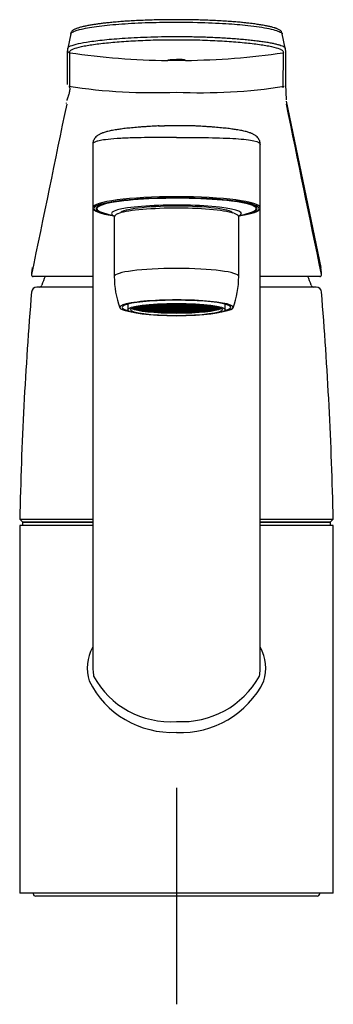
# Model space of a CAD drawing. Units: millimetres. Extents: x -18 to 472, y -18 to 676.
# Drawn here: x 78 to 136, y 494 to 676 of the extents above; entities that cross this region are included whole.
import ezdxf
from ezdxf.lldxf.tags import DXFTag

# ---------------------------------------------------------------- set-up
doc = ezdxf.new("R2010")
doc.units = ezdxf.units.MM
for name, color, linetype in [('$DDT_AUDIT_GENERATED_(2DE)', 7, 'Continuous'), ('$DDT_AUDIT_GENERATED_(77)', 7, 'Continuous'), ('$DDT_AUDIT_GENERATED_(7D)', 7, 'Continuous'), ('$DDT_AUDIT_GENERATED_(83)', 7, 'Continuous'), ('$DDT_AUDIT_GENERATED_(A8)', 7, 'Continuous'), ('$DDT_AUDIT_GENERATED_(B2)', 7, 'Continuous'), ('$DDT_AUDIT_GENERATED_(BB)', 7, 'Continuous'), ('$DDT_AUDIT_GENERATED_(CC)', 7, 'Continuous'), ('$DDT_AUDIT_GENERATED_(D9)', 7, 'Continuous'), ('Default', 7, 'Continuous')]:
    doc.layers.add(name, color=color, linetype=linetype)
tags = doc.linetypes.add('CENTER2', pattern=[28.575, 19.05, -3.175, 3.175, -3.175]).pattern_tags.tags
tags[10:11] = [DXFTag(74, 4), DXFTag(75, 0), DXFTag(340, '0'), DXFTag(46, 0.0), DXFTag(50, 0.0), DXFTag(44, 0.0), DXFTag(45, 0.0)]
tags[8:9] = [DXFTag(74, 4), DXFTag(75, 0), DXFTag(340, '0'), DXFTag(46, 0.0), DXFTag(50, 0.0), DXFTag(44, 0.0), DXFTag(45, 0.0)]
tags[6:7] = [DXFTag(74, 4), DXFTag(75, 0), DXFTag(340, '0'), DXFTag(46, 0.0), DXFTag(50, 0.0), DXFTag(44, 0.0), DXFTag(45, 0.0)]
tags[4:5] = [DXFTag(74, 4), DXFTag(75, 0), DXFTag(340, '0'), DXFTag(46, 0.0), DXFTag(50, 0.0), DXFTag(44, 0.0), DXFTag(45, 0.0)]

# ---------------------------------------------------------------- blocks, each defined once
blk = doc.blocks.new('SEANNOT_GROUP')
at = {"layer": 'Default', "color": 7, "linetype": 'CENTER2'}
for p, q in [((107.07, 533.93), (107.07, 493.93)), ((127.07, 513.93), (87.07, 513.93))]:
    blk.add_line(p, q, dxfattribs=at)
blk = doc.blocks.new('SE')
at = {"layer": '$DDT_AUDIT_GENERATED_(2DE)', "color": 7, "linetype": 'Continuous'}
for p, q in [((87.5, 673.43), (86.95, 670.77)), ((127.19, 670.77), (126.64, 673.42)), ((86.89, 670.39), (86.89, 670.38)), ((86.94, 664.01), (86.9, 670.28)), ((127.24, 670.29), (127.2, 664)), ((87.36, 663.42), (87.32, 669.9)), ((107.06, 668.47), (105.43, 668.48)), ((107.06, 668.47), (107.07, 668.47)), ((107.07, 668.47), (107.07, 668.67)), ((108.71, 668.48), (107.07, 668.47)), ((126.79, 663.42), (126.83, 669.9)), ((127.2, 664.01), (127.34, 661.2)), ((127.35, 660.94), (133.74, 630.16)), ((91.56, 628.52), (80.57, 628.52)), ((133.57, 628.52), (122.58, 628.52))]:
    blk.add_line(p, q, dxfattribs=at)
for centre, radius, start, end in [((87.8, 670.42), 0.913, 158.0581, 184.367), ((87.38, 670.38), 0.493, 180.2039, 262.6085), ((126.34, 670.42), 0.914, 355.7025, 21.9772), ((107.05, 805.81), 137.34, 261.7395, 269.3268), ((107.05, 805.89), 137.42, 270.691, 278.2739), ((102.68, 764.49), 101.97, 261.2382, 272.4684), ((111.61, 761.93), 99.42, 267.386, 278.902), ((92.78, 627.57), 12.64, 168.1713, 170.999), ((121.4, 627.57), 12.61, 8.9971, 11.8326)]:
    blk.add_arc(centre, radius, start, end, dxfattribs=at)
blk.add_ellipse((87.39, 670.39), major_axis=(0.5, 0.002), ratio=0.99255, start_param=3.141578, end_param=3.215683, dxfattribs=at)
for points, degree, knots in [([(126.61, 673.46), (126.58, 673.56), (126.53, 673.73), (126.36, 673.98), (126.18, 674.09), (125.95, 674.22), (125.73, 674.32), (125.52, 674.4), (125.33, 674.46), (125.05, 674.55), (124.63, 674.67), (124.03, 674.81), (123.43, 674.92), (122.89, 675.02), (122.44, 675.09), (122, 675.16), (121.55, 675.23), (121.02, 675.29), (120.42, 675.37), (119.69, 675.45), (118.82, 675.54), (117.78, 675.63), (116.62, 675.71), (115.33, 675.8), (113.96, 675.87), (112.55, 675.92), (111.12, 675.97), (109.68, 676), (108.23, 676.01), (106.79, 676.02), (105.37, 676.01), (103.97, 675.99), (102.6, 675.96), (101.26, 675.91), (99.96, 675.86), (98.71, 675.79), (97.56, 675.72), (96.44, 675.63), (95.38, 675.54), (94.39, 675.44), (93.53, 675.35), (92.78, 675.25), (92.08, 675.15), (91.38, 675.04), (90.66, 674.92), (89.95, 674.77), (89.29, 674.61), (88.81, 674.46), (88.47, 674.34), (88.24, 674.24), (88.03, 674.14), (87.84, 674.01), (87.68, 673.87), (87.57, 673.7), (87.51, 673.53), (87.49, 673.4), (87.48, 673.37)], 3, [0, 0, 0, 0, 0.0085051, 0.0163544, 0.0339179, 0.0485418, 0.0607631, 0.0703929, 0.0786894, 0.0872401, 0.1078182, 0.1296099, 0.1496817, 0.1644328, 0.1769212, 0.1875988, 0.199212, 0.2122174, 0.2266004, 0.242344, 0.2624021, 0.2842385, 0.3077981, 0.3330207, 0.3588589, 0.3844718, 0.4098546, 0.4350023, 0.4599129, 0.4845897, 0.5090421, 0.5332838, 0.557333, 0.5812139, 0.6049559, 0.6285578, 0.6511441, 0.6723447, 0.695999, 0.7177395, 0.7375866, 0.7555504, 0.7723364, 0.7911528, 0.8124283, 0.8356131, 0.8596353, 0.8838643, 0.8975556, 0.9099265, 0.9227717, 0.9375697, 0.9544229, 0.9712602, 0.986455, 0.9910903, 0.9910903, 0.9910903, 0.9910903]), ([(87.5, 673.42), (87.51, 673.44), (87.59, 673.56), (87.84, 673.74), (88.41, 673.97), (89.23, 674.22), (90.98, 674.59), (94.09, 675.02), (98.67, 675.38), (104.41, 675.59), (110.57, 675.57), (116.12, 675.34), (120.7, 674.95), (124.47, 674.39), (126.21, 673.84), (126.56, 673.54), (126.6, 673.48), (126.61, 673.47)], 3, [0.0355768, 0.0355768, 0.0355768, 0.0355768, 0.0431775, 0.0847501, 0.1070894, 0.1397966, 0.1869996, 0.274438, 0.3615361, 0.4501983, 0.5641111, 0.6548345, 0.7344136, 0.833795, 0.9345404, 0.9555499, 0.9588362, 0.9588362, 0.9588362, 0.9588362]), ([(86.95, 670.77), (87, 670.86), (87.27, 671.11), (88.35, 671.49), (90.42, 671.9), (92.74, 672.21), (95.06, 672.43), (97.03, 672.59), (99.25, 672.72), (101.68, 672.82), (104.31, 672.89), (106.14, 672.9), (107.07, 672.91)], 3, [0.0710922, 0.0710922, 0.0710922, 0.0710922, 0.1429924, 0.2698551, 0.3862592, 0.5235222, 0.594342, 0.6686024, 0.7462969, 0.8274168, 0.9119753, 1, 1, 1, 1]), ([(87.31, 669.9), (87.31, 669.98), (87.32, 670.14), (87.45, 670.3), (87.61, 670.42), (87.74, 670.49), (87.91, 670.57), (88.37, 670.76), (88.88, 670.91), (89.83, 671.12), (90.88, 671.32), (92.14, 671.5), (93.53, 671.66), (94.5, 671.77), (95.55, 671.86), (97.17, 672), (98.31, 672.07), (100.1, 672.16), (101.33, 672.22), (103.84, 672.3), (105.76, 672.32), (107.07, 672.32)], 3, [0, 0, 0, 0, 0.0625, 0.125, 0.125, 0.15625, 0.1875, 0.1875, 0.3125, 0.3125, 0.375, 0.5, 0.5, 0.5625, 0.625, 0.625, 0.75, 0.75, 0.8125, 0.875, 1, 1, 1, 1]), ([(107.07, 672.91), (107.55, 672.91), (108.52, 672.9), (109.95, 672.88), (111.38, 672.85), (112.77, 672.81), (114.14, 672.75), (115.48, 672.69), (116.77, 672.61), (118.01, 672.52), (119.2, 672.42), (120.33, 672.31), (121.4, 672.2), (122.4, 672.07), (123.33, 671.94), (124.18, 671.8), (124.94, 671.65), (125.61, 671.5), (126.17, 671.34), (126.62, 671.18), (126.96, 671.01), (127.12, 670.87), (127.18, 670.79), (127.19, 670.76)], 3, [0, 0, 0, 0, 0.0454955, 0.0909899, 0.1364792, 0.1819636, 0.2274448, 0.2729236, 0.3183984, 0.3638663, 0.4093256, 0.4547801, 0.5002366, 0.5456978, 0.5911572, 0.6366017, 0.6820246, 0.7274418, 0.7728888, 0.8183808, 0.863871, 0.9092962, 0.9289414, 0.9289414, 0.9289414, 0.9289414]), ([(107.07, 672.32), (108.38, 672.32), (110.31, 672.3), (112.81, 672.22), (114.04, 672.16), (115.84, 672.07), (116.97, 672), (118.59, 671.86), (119.64, 671.77), (120.61, 671.66), (122, 671.5), (123.26, 671.32), (124.31, 671.12), (125.26, 670.91), (125.77, 670.76), (126.24, 670.57), (126.4, 670.49), (126.53, 670.42), (126.69, 670.3), (126.82, 670.14), (126.83, 669.98), (126.83, 669.9)], 3, [0, 0, 0, 0, 0.125, 0.1875, 0.25, 0.25, 0.375, 0.375, 0.4375, 0.5, 0.5, 0.625, 0.6875, 0.6875, 0.8125, 0.8125, 0.84375, 0.875, 0.875, 0.9375, 1, 1, 1, 1]), ([(105.43, 668.48), (105.43, 668.48), (105.43, 668.49), (105.44, 668.5), (105.45, 668.52), (105.56, 668.58), (105.86, 668.63), (106.3, 668.66), (106.75, 668.67), (107.07, 668.67)], 5, [0, 0, 0, 0, 0, 0, 0.07438, 0.182569, 0.272727, 0.471074, 1, 1, 1, 1, 1, 1]), ([(108.71, 668.48), (108.71, 668.5), (108.7, 668.52), (108.61, 668.56), (108.51, 668.58), (108.23, 668.62), (108.03, 668.64), (107.58, 668.67), (107.33, 668.67), (107.07, 668.67)], 3, [0, 0, 0, 0, 0.25, 0.25, 0.5, 0.5, 0.75, 0.75, 1, 1, 1, 1]), ([(87.21, 663.6), (87.35, 663.35), (87.35, 663.25), (87.33, 663.04), (87.29, 662.76), (87.21, 662.41), (87.13, 662.13), (87.05, 661.91), (86.98, 661.73), (86.92, 661.56), (86.89, 661.45), (86.87, 661.38), (86.85, 661.33), (86.83, 661.28), (86.82, 661.22), (86.81, 661.17), (86.8, 661.12), (86.8, 661.1)], 3, [0.0075486, 0.0075486, 0.0075486, 0.0075486, 0.0614182, 0.1222, 0.2414261, 0.3705495, 0.4832984, 0.5356103, 0.6262789, 0.7006125, 0.7463722, 0.7733328, 0.7983611, 0.8290029, 0.847722, 0.8851543, 0.9129524, 0.9129524, 0.9129524, 0.9129524]), ([(127.4, 660.64), (127.4, 660.63), (127.41, 660.56), (127.4, 660.49), (127.39, 660.43)], 3, [0.03626897, 0.03626897, 0.03626897, 0.03626897, 0.04038043, 0.06264494, 0.06264494, 0.06264494, 0.06264494]), ([(80.28, 629.46), (80.27, 629.42), (80.26, 629.3), (80.24, 629.12), (80.23, 628.94), (80.25, 628.8), (80.29, 628.7), (80.35, 628.6), (80.46, 628.53), (80.53, 628.53), (80.57, 628.52)], 3, [0, 0, 0, 0, 0.076448, 0.268827, 0.468689, 0.63511, 0.7396, 0.830399, 0.917101, 1, 1, 1, 1]), ([(133.57, 628.52), (133.58, 628.52), (133.62, 628.52), (133.72, 628.55), (133.81, 628.62), (133.86, 628.71), (133.89, 628.81), (133.91, 628.92), (133.9, 629), (133.9, 629.05)], 3, [0, 0, 0, 0, 0.026085, 0.158257, 0.294809, 0.430035, 0.586169, 0.797276, 1, 1, 1, 1]), ([(133.89, 628.9), (133.89, 628.93), (133.9, 628.96), (133.9, 629.06), (133.9, 629.14), (133.88, 629.32), (133.87, 629.43), (133.85, 629.54)], 3, [0.332008, 0.332008, 0.332008, 0.332008, 0.5, 0.5, 0.75, 0.75, 1, 1, 1, 1])]:
    blk.add_open_spline(points, degree=degree, knots=knots, dxfattribs=at)
for points in [[(87.45, 673.22), (87.45, 673.2), (87.45, 673.19), (87.45, 673.18)], [(126.61, 673.47), (126.62, 673.46), (126.63, 673.44), (126.64, 673.42)], [(86.76, 660.4), (84.62, 650.05), (82.46, 639.56), (80.26, 628.91)], [(86.74, 660.52), (86.74, 660.56), (86.74, 660.6), (86.74, 660.64)], [(133.88, 628.91), (131.69, 639.56), (129.52, 650.05), (127.39, 660.4)]]:
    blk.add_open_spline(points, degree=3, dxfattribs=at)
at = {"layer": '$DDT_AUDIT_GENERATED_(77)', "color": 7, "linetype": 'Continuous'}
for p, q in [((80.57, 514.48), (80.57, 514.43)), ((133.07, 513.93), (81.07, 513.93)), ((133.57, 514.43), (133.57, 514.48))]:
    blk.add_line(p, q, dxfattribs=at)
for centre, start, end in [((81.07, 514.43), 180, 270), ((133.07, 514.43), 270, 0)]:
    blk.add_arc(centre, 0.5, start, end, dxfattribs=at)
at = {"layer": '$DDT_AUDIT_GENERATED_(7D)', "color": 7, "linetype": 'Continuous'}
for p, q in [((91.56, 582.48), (78.07, 582.48)), ((78.07, 582.48), (78.07, 514.48)), ((136.07, 582.48), (122.59, 582.48)), ((136.07, 514.48), (136.07, 582.48)), ((136.07, 514.48), (78.07, 514.48))]:
    blk.add_line(p, q, dxfattribs=at)
at = {"layer": '$DDT_AUDIT_GENERATED_(83)', "color": 7, "linetype": 'Continuous'}
for p, q in [((91.57, 652.98), (91.57, 641.26)), ((122.57, 641.26), (122.57, 652.98))]:
    blk.add_line(p, q, dxfattribs=at)
for centre, radius, start, end in [((106.88, 578.5), 77.91, 89.8573, 91.4932), ((107.27, 578.5), 77.91, 88.5068, 90.1427), ((93.2, 652.96), 1.63, 170.15, 179.7996), ((120.94, 652.96), 1.63, 0.2004, 9.85), ((98.46, 556.07), 7.91, 150.826, 197.302), ((115.68, 556.07), 7.91, 342.6991, 29.2491), ((99.28, 556.07), 7.67, 182.0026, 190.8812), ((114.87, 556.07), 7.67, 349.1184, 358.078), ((106.27, 561.36), 17.15, 206.437, 272.6916), ((105.9, 562.29), 16.1, 208.4373, 274.1633), ((108.11, 562.52), 16.32, 266.3432, 331.0559), ((107.88, 561.36), 17.16, 267.3092, 333.5617)]:
    blk.add_arc(centre, radius, start, end, dxfattribs=at)
for centre, major_axis, start_param, end_param in [((107.07, 641.07), (14.9, 0), 0, 3.697604), ((107.07, 641.26), (15.5, 0), 1.570818, 3.141593), ((107.07, 641.07), (15.3, 0), 1.570819, 2.787845), ((107.07, 641.26), (-15.5, 0), 3.141593, 4.712367), ((107.07, 641.07), (-15.3, 0), 3.513891, 4.712367), ((107.07, 641.07), (15.3, 0), 2.787845, 3.663816), ((107.07, 641.26), (15.5, 0), 3.141593, 3.144037), ((107.07, 641.07), (14.9, 0), 5.727174, 6.283185), ((107.07, 641.07), (-15.3, 0), 2.751888, 3.513891), ((107.07, 641.26), (-15.5, 0), 3.139432, 3.141593), ((107.07, 641.07), (15.3, 0), 3.663816, 3.824084), ((107.07, 641.07), (-15.3, 0), -3.823933, -3.531298)]:
    blk.add_ellipse(centre, major_axis=major_axis, ratio=0.130526, start_param=start_param, end_param=end_param, dxfattribs=at)
for points, knots in [([(103.86, 656.37), (103.69, 656.36), (103.38, 656.35), (102.84, 656.32), (102.22, 656.28), (101.53, 656.24), (100.77, 656.19), (99.81, 656.11), (98.74, 656.02), (97.61, 655.9), (96.61, 655.77), (95.66, 655.62), (94.79, 655.46), (94.04, 655.28), (93.53, 655.12), (93.2, 654.99), (93.01, 654.91), (92.82, 654.81), (92.59, 654.68), (92.31, 654.48), (92.04, 654.22), (91.83, 653.92), (91.67, 653.59), (91.62, 653.37), (91.6, 653.24)], [0, 0, 0, 0, 0.023386, 0.051206, 0.083618, 0.120732, 0.162619, 0.209312, 0.284979, 0.357818, 0.427131, 0.492869, 0.574805, 0.650222, 0.720214, 0.745184, 0.769474, 0.793097, 0.819475, 0.853125, 0.89438, 0.926197, 0.961438, 1, 1, 1, 1]), ([(122.55, 653.24), (122.52, 653.37), (122.47, 653.59), (122.32, 653.92), (122.1, 654.22), (121.83, 654.48), (121.55, 654.68), (121.32, 654.81), (121.14, 654.91), (120.94, 654.99), (120.61, 655.12), (120.11, 655.28), (119.35, 655.46), (118.48, 655.62), (117.53, 655.77), (116.54, 655.9), (115.41, 656.02), (114.33, 656.11), (113.37, 656.19), (112.61, 656.24), (111.92, 656.28), (111.31, 656.32), (110.76, 656.35), (110.45, 656.36), (110.29, 656.37)], [0, 0, 0, 0, 0.038562, 0.073803, 0.10562, 0.146875, 0.180525, 0.206903, 0.230526, 0.254816, 0.279786, 0.349778, 0.425195, 0.507131, 0.572869, 0.642182, 0.715021, 0.790688, 0.837381, 0.879268, 0.916382, 0.948794, 0.976614, 1, 1, 1, 1]), ([(107.07, 654.24), (106.7, 654.24), (105.94, 654.24), (104.79, 654.24), (103.59, 654.24), (102.36, 654.22), (100.76, 654.2), (98.55, 654.15), (96.02, 654.04), (94.01, 653.85), (92.74, 653.64), (92.03, 653.43), (91.64, 653.21), (91.6, 653.04), (91.57, 652.96)], [0, 0, 0, 0, 0.045542, 0.093323, 0.143345, 0.19561, 0.250121, 0.354036, 0.500052, 0.645523, 0.749983, 0.839465, 0.922801, 1, 1, 1, 1]), ([(107.07, 654.24), (109.1, 654.24), (111.13, 654.24), (114.88, 654.17), (116.6, 654.12), (119.46, 653.93), (120.61, 653.8), (122.17, 653.45), (122.57, 653.23), (122.57, 652.96)], [0, 0, 0, 0, 0.24999, 0.24999, 0.499993, 0.499993, 0.749997, 0.749997, 1, 1, 1, 1]), ([(91.57, 652.95), (91.57, 652.84), (91.57, 652.62), (91.57, 652.15), (91.57, 651.61), (91.57, 651), (91.57, 650.33), (91.57, 649.61), (91.57, 648.83), (91.57, 647.99), (91.57, 647.09), (91.57, 646.13), (91.57, 645.11), (91.57, 644.02), (91.57, 642.87), (91.57, 641.66), (91.57, 640.38), (91.57, 639.03), (91.57, 637.6), (91.57, 636.11), (91.57, 634.54), (91.57, 632.9), (91.57, 631.18), (91.57, 629.38), (91.57, 627.51), (91.57, 625.56), (91.57, 623.52), (91.57, 621.39), (91.57, 619.18), (91.57, 616.87), (91.57, 614.45), (91.57, 611.93), (91.57, 609.3), (91.57, 606.56), (91.57, 603.71), (91.57, 600.75), (91.57, 597.67), (91.57, 594.47), (91.57, 591.14), (91.57, 587.66), (91.57, 584.01), (91.57, 580.19), (91.57, 576.2), (91.57, 572.03), (91.57, 567.69), (91.57, 563.18), (91.57, 559.1), (91.57, 556.78), (91.57, 555.8)], [0, 0, 0, 0, 0.010409, 0.025437, 0.040594, 0.055891, 0.071351, 0.086965, 0.102738, 0.11868, 0.134803, 0.151118, 0.167639, 0.184378, 0.201349, 0.218567, 0.236047, 0.253805, 0.27186, 0.290229, 0.308913, 0.327964, 0.34732, 0.367002, 0.38703, 0.407429, 0.428225, 0.449448, 0.47113, 0.493309, 0.516028, 0.539338, 0.563306, 0.587936, 0.613079, 0.638789, 0.665125, 0.692155, 0.71996, 0.748636, 0.778304, 0.809113, 0.841119, 0.874006, 0.907953, 0.943097, 0.979616, 1, 1, 1, 1]), ([(122.57, 555.81), (122.57, 557.23), (122.57, 560.04), (122.57, 564.75), (122.57, 569.56), (122.57, 574.14), (122.57, 578.49), (122.57, 582.65), (122.57, 586.62), (122.57, 590.4), (122.57, 594), (122.57, 597.42), (122.57, 600.68), (122.57, 603.8), (122.57, 606.78), (122.57, 609.65), (122.57, 612.4), (122.57, 615.03), (122.57, 617.55), (122.57, 619.96), (122.57, 622.25), (122.57, 624.43), (122.57, 626.51), (122.57, 628.5), (122.57, 630.41), (122.57, 632.22), (122.57, 633.95), (122.57, 635.6), (122.57, 637.17), (122.57, 638.66), (122.57, 640.08), (122.57, 641.41), (122.57, 642.67), (122.57, 643.87), (122.57, 644.99), (122.57, 646.04), (122.57, 647.03), (122.57, 647.95), (122.57, 648.81), (122.57, 649.61), (122.57, 650.35), (122.57, 651.03), (122.57, 651.65), (122.57, 652.2), (122.57, 652.65), (122.57, 652.86), (122.57, 652.96)], [0, 0, 0, 0, 0.029696, 0.069185, 0.106755, 0.142675, 0.177201, 0.210526, 0.242803, 0.273994, 0.303908, 0.332732, 0.360615, 0.387675, 0.414008, 0.43969, 0.464788, 0.489352, 0.513204, 0.536374, 0.558932, 0.580933, 0.602426, 0.623452, 0.644047, 0.664244, 0.68407, 0.70355, 0.7227, 0.74145, 0.759841, 0.777907, 0.795669, 0.813146, 0.830357, 0.847318, 0.864045, 0.880554, 0.896858, 0.91297, 0.928904, 0.944672, 0.960285, 0.975746, 0.991053, 1, 1, 1, 1]), ([(91.58, 641.26), (91.58, 641.23), (91.57, 641.16), (91.62, 641.04), (91.72, 640.9), (91.86, 640.77), (92.05, 640.64), (92.3, 640.52), (92.61, 640.4), (92.96, 640.28), (93.35, 640.17), (93.62, 640.11), (93.77, 640.07)], [0, 0, 0, 0, 0.03602, 0.122469, 0.211816, 0.312817, 0.427329, 0.54705, 0.664898, 0.780939, 0.895798, 1, 1, 1, 1]), ([(121.3, 640.32), (121.37, 640.35), (121.54, 640.4), (121.81, 640.5), (122.06, 640.63), (122.27, 640.76), (122.43, 640.9), (122.52, 641.05), (122.57, 641.17), (122.56, 641.24), (122.56, 641.26)], [0, 0, 0, 0, 0.085839, 0.241139, 0.398018, 0.557314, 0.719497, 0.844633, 0.957733, 1, 1, 1, 1])]:
    blk.add_open_spline(points, degree=3, knots=knots, dxfattribs=at)
for points in [[(103.75, 656.36), (104.11, 656.37), (104.48, 656.39), (104.84, 656.39)], [(110.39, 656.36), (110.03, 656.37), (109.67, 656.38), (109.3, 656.39)]]:
    blk.add_open_spline(points, degree=3, dxfattribs=at)
at = {"layer": '$DDT_AUDIT_GENERATED_(A8)', "color": 7, "linetype": 'Continuous'}
for p, q in [((92.32, 641.34), (92.32, 641.07)), ((121.82, 641.07), (121.82, 641.34)), ((93.57, 640.29), (95.61, 639.68)), ((118.53, 639.68), (120.58, 640.29))]:
    blk.add_line(p, q, dxfattribs=at)
for centre, major_axis, start_param, end_param in [((107.07, 641.07), (14.75, 0), 0, 3.555589), ((107.07, 640.17), (-12, 0), 2.843262, 6.283185), ((107.07, 640.17), (10.4, 0), 0.079056, 3.062536), ((107.07, 641.07), (14.75, 0), 5.869189, 6.283185), ((107.07, 640.17), (-12, 0), 0, 0.298529)]:
    blk.add_ellipse(centre, major_axis=major_axis, ratio=0.130526, start_param=start_param, end_param=end_param, dxfattribs=at)
at = {"layer": '$DDT_AUDIT_GENERATED_(B2)', "color": 7, "linetype": 'Continuous'}
for p, q in [((78.57, 582.98), (78.57, 582.58)), ((78.67, 583.08), (91.57, 583.08)), ((122.59, 583.08), (135.47, 583.08)), ((135.57, 582.58), (135.57, 582.98))]:
    blk.add_line(p, q, dxfattribs=at)
for centre, start, end in [((78.67, 582.98), 90, 180), ((135.47, 582.98), 0, 90), ((78.67, 582.58), 180, 270), ((135.47, 582.58), 270, 0)]:
    blk.add_arc(centre, 0.1, start, end, dxfattribs=at)
at = {"layer": '$DDT_AUDIT_GENERATED_(BB)', "color": 7, "linetype": 'Continuous'}
for p, q in [((91.55, 626.57), (81.25, 626.57)), ((132.9, 626.57), (122.59, 626.57)), ((91.56, 583.57), (78.08, 583.57)), ((78.18, 583.57), (78.67, 583.08)), ((91.56, 583.08), (78.67, 583.08)), ((136.06, 583.57), (122.58, 583.57)), ((135.47, 583.08), (122.59, 583.08)), ((135.47, 583.08), (135.96, 583.57))]:
    blk.add_line(p, q, dxfattribs=at)
for centre, radius, start, end in [((107.08, 618.48), 26.3, 157.521, 161.2904), ((107.07, 618.48), 26.3, 18.7096, 22.4689), ((81.25, 625.57), 1, 90, 175.3055), ((81.69, 627.07), 0.5, 270, 341.2904), ((132.45, 627.07), 0.5, 198.7096, 270), ((132.9, 625.57), 1, 4.6945, 90), ((770.59, 568.97), 692.66, 175.30554, 178.79219), ((-556.45, 568.97), 692.66, 1.20781, 4.69446)]:
    blk.add_arc(centre, radius, start, end, dxfattribs=at)
at = {"layer": '$DDT_AUDIT_GENERATED_(CC)', "color": 7, "linetype": 'Continuous'}
for p, q in [((95.57, 639.53), (95.57, 628.52)), ((118.57, 628.52), (118.57, 639.53))]:
    blk.add_line(p, q, dxfattribs=at)
for centre, radius, start, end in [((112.15, 628.46), 16.58, 179.7806, 200.1116), ((102.06, 628.45), 16.51, 339.8149, 0.2363)]:
    blk.add_arc(centre, radius, start, end, dxfattribs=at)
for centre, major_axis, start_param, end_param in [((107.07, 639.68), (-11.35, 0), 3.52848, 5.986315), ((107.07, 628.52), (-11.5, 0), 3.141632, 6.283185), ((107.07, 622.82), (10.5, 0), 0, 3.748417), ((107.07, 622.82), (-10.05, 0), 2.66225, 6.283185), ((107.07, 622.82), (-10.05, 0), 0, 0.479343), ((107.07, 622.82), (10.5, 0), 5.676361, 6.283185)]:
    blk.add_ellipse(centre, major_axis=major_axis, ratio=0.130526, start_param=start_param, end_param=end_param, dxfattribs=at)
for points, knots in [([(96.14, 640.09), (96.07, 640.06), (95.93, 639.99), (95.76, 639.88), (95.65, 639.77), (95.58, 639.65), (95.58, 639.57), (95.57, 639.53)], [0, 0, 0, 0, 0.217144, 0.459747, 0.672912, 0.85334, 1, 1, 1, 1]), ([(118.57, 639.53), (118.57, 639.53), (118.58, 639.58), (118.55, 639.67), (118.47, 639.79), (118.36, 639.9), (118.19, 640.01), (117.96, 640.12), (117.76, 640.19), (117.64, 640.23), (117.63, 640.23)], [0, 0, 0, 0, 0.007319, 0.142564, 0.278411, 0.431375, 0.608859, 0.795279, 0.978135, 1, 1, 1, 1])]:
    blk.add_open_spline(points, degree=3, knots=knots, dxfattribs=at)
at = {"layer": '$DDT_AUDIT_GENERATED_(D9)', "color": 7, "linetype": 'Continuous'}
for p, q in [((98.07, 623.41), (98.07, 622.38)), ((99.16, 622.78), (99.17, 622.78)), ((99.17, 622.78), (99.17, 622.65)), ((99.37, 622.81), (99.37, 622.85)), ((100.37, 622.81), (99.37, 622.81)), ((99.37, 622.65), (99.37, 622.78)), ((99.37, 622.78), (100.37, 622.78)), ((99.74, 622.94), (100.37, 622.94)), ((100.37, 622.96), (99.86, 622.96)), ((100.37, 623.06), (100.37, 622.96)), ((100.37, 622.94), (100.37, 622.81)), ((100.37, 622.78), (100.37, 622.65)), ((100.57, 622.96), (100.57, 623.09)), ((101.57, 622.96), (100.57, 622.96)), ((100.57, 622.81), (100.57, 622.94)), ((100.57, 622.94), (101.57, 622.94)), ((101.57, 622.81), (100.57, 622.81)), ((100.57, 622.65), (100.57, 622.78)), ((100.57, 622.78), (101.57, 622.78)), ((100.59, 623.1), (101.57, 623.1)), ((101.57, 623.12), (100.76, 623.12)), ((101.57, 623.22), (101.57, 623.12)), ((101.57, 623.1), (101.57, 622.96)), ((101.57, 622.94), (101.57, 622.81)), ((101.57, 622.78), (101.57, 622.65)), ((101.77, 623.12), (101.77, 623.24)), ((102.77, 623.12), (101.77, 623.12)), ((101.77, 622.96), (101.77, 623.1)), ((101.77, 623.1), (102.77, 623.1)), ((102.77, 622.96), (101.77, 622.96)), ((101.77, 622.81), (101.77, 622.94)), ((101.77, 622.94), (102.77, 622.94)), ((102.77, 622.81), (101.77, 622.81)), ((101.77, 622.65), (101.77, 622.78)), ((101.77, 622.78), (102.77, 622.78)), ((101.84, 623.25), (102.77, 623.25)), ((102.77, 623.28), (102.1, 623.28)), ((102.77, 623.33), (102.77, 623.28)), ((102.77, 623.25), (102.77, 623.12)), ((102.77, 623.1), (102.77, 622.96)), ((102.77, 622.94), (102.77, 622.81)), ((102.77, 622.78), (102.77, 622.65)), ((102.97, 623.28), (102.97, 623.35)), ((103.97, 623.28), (102.97, 623.28)), ((102.97, 623.12), (102.97, 623.25)), ((102.97, 623.25), (103.97, 623.25)), ((103.97, 623.12), (102.97, 623.12)), ((102.97, 622.96), (102.97, 623.1)), ((102.97, 623.1), (103.97, 623.1)), ((103.97, 622.96), (102.97, 622.96)), ((102.97, 622.81), (102.97, 622.94)), ((102.97, 622.94), (103.97, 622.94)), ((103.97, 622.81), (102.97, 622.81)), ((102.97, 622.65), (102.97, 622.78)), ((102.97, 622.78), (103.97, 622.78)), ((103.93, 623.41), (103.97, 623.41)), ((103.97, 623.41), (103.97, 623.28)), ((103.97, 623.25), (103.97, 623.12)), ((103.97, 623.1), (103.97, 622.96)), ((103.97, 622.94), (103.97, 622.81)), ((103.97, 622.78), (103.97, 622.65)), ((104.17, 623.28), (104.17, 623.41)), ((104.17, 623.41), (105.17, 623.41)), ((105.17, 623.28), (104.17, 623.28)), ((104.17, 623.12), (104.17, 623.25)), ((104.17, 623.25), (105.17, 623.25)), ((105.17, 623.12), (104.17, 623.12)), ((104.17, 622.96), (104.17, 623.1)), ((104.17, 623.1), (105.17, 623.1)), ((105.17, 622.96), (104.17, 622.96)), ((104.17, 622.81), (104.17, 622.94)), ((104.17, 622.94), (105.17, 622.94)), ((105.17, 622.81), (104.17, 622.81)), ((104.17, 622.65), (104.17, 622.78)), ((104.17, 622.78), (105.17, 622.78)), ((105.17, 623.43), (104.49, 623.43)), ((105.17, 623.46), (105.17, 623.43)), ((105.17, 623.41), (105.17, 623.28)), ((105.17, 623.25), (105.17, 623.12)), ((105.17, 623.1), (105.17, 622.96)), ((105.17, 622.94), (105.17, 622.81)), ((105.17, 622.78), (105.17, 622.65)), ((105.37, 623.43), (105.37, 623.46)), ((106.37, 623.43), (105.37, 623.43)), ((105.37, 623.28), (105.37, 623.41)), ((105.37, 623.41), (106.37, 623.41)), ((106.37, 623.28), (105.37, 623.28)), ((105.37, 623.12), (105.37, 623.25)), ((105.37, 623.25), (106.37, 623.25)), ((106.37, 623.12), (105.37, 623.12)), ((105.37, 622.96), (105.37, 623.1)), ((105.37, 623.1), (106.37, 623.1)), ((106.37, 622.96), (105.37, 622.96)), ((105.37, 622.81), (105.37, 622.94)), ((105.37, 622.94), (106.37, 622.94)), ((106.37, 622.81), (105.37, 622.81)), ((105.37, 622.65), (105.37, 622.78)), ((105.37, 622.78), (106.37, 622.78)), ((106.37, 623.48), (106.37, 623.43)), ((106.37, 623.41), (106.37, 623.28)), ((106.37, 623.25), (106.37, 623.12)), ((106.37, 623.1), (106.37, 622.96)), ((106.37, 622.94), (106.37, 622.81)), ((106.37, 622.78), (106.37, 622.65)), ((106.57, 623.43), (106.57, 623.48)), ((107.57, 623.43), (106.57, 623.43)), ((106.57, 623.28), (106.57, 623.41)), ((106.57, 623.41), (107.57, 623.41)), ((107.57, 623.28), (106.57, 623.28)), ((106.57, 623.12), (106.57, 623.25)), ((106.57, 623.25), (107.57, 623.25)), ((107.57, 623.12), (106.57, 623.12)), ((106.57, 622.96), (106.57, 623.1)), ((106.57, 623.1), (107.57, 623.1)), ((107.57, 622.96), (106.57, 622.96)), ((106.57, 622.81), (106.57, 622.94)), ((106.57, 622.94), (107.57, 622.94)), ((107.57, 622.81), (106.57, 622.81)), ((106.57, 622.65), (106.57, 622.78)), ((106.57, 622.78), (107.57, 622.78)), ((107.57, 623.48), (107.57, 623.43)), ((107.57, 623.41), (107.57, 623.28)), ((107.57, 623.25), (107.57, 623.12)), ((107.57, 623.1), (107.57, 622.96)), ((107.57, 622.94), (107.57, 622.81)), ((107.57, 622.78), (107.57, 622.65)), ((107.77, 623.43), (107.77, 623.48)), ((108.77, 623.43), (107.77, 623.43)), ((107.77, 623.41), (108.77, 623.41)), ((107.77, 623.28), (107.77, 623.41)), ((108.77, 623.28), (107.77, 623.28)), ((107.77, 623.25), (108.77, 623.25)), ((107.77, 623.12), (107.77, 623.25)), ((108.77, 623.12), (107.77, 623.12)), ((107.77, 623.1), (108.77, 623.1)), ((107.77, 622.96), (107.77, 623.1)), ((108.77, 622.96), (107.77, 622.96)), ((107.77, 622.94), (108.77, 622.94)), ((107.77, 622.81), (107.77, 622.94)), ((108.77, 622.81), (107.77, 622.81)), ((107.77, 622.65), (107.77, 622.78)), ((107.77, 622.78), (108.77, 622.78)), ((108.77, 623.46), (108.77, 623.43)), ((108.77, 623.41), (108.77, 623.28)), ((108.77, 623.25), (108.77, 623.12)), ((108.77, 623.1), (108.77, 622.96)), ((108.77, 622.94), (108.77, 622.81)), ((108.77, 622.78), (108.77, 622.65)), ((108.97, 623.43), (108.97, 623.46)), ((109.65, 623.43), (108.97, 623.43)), ((108.97, 623.41), (109.97, 623.41)), ((108.97, 623.28), (108.97, 623.41)), ((109.97, 623.28), (108.97, 623.28)), ((108.97, 623.25), (109.97, 623.25)), ((108.97, 623.12), (108.97, 623.25)), ((109.97, 623.12), (108.97, 623.12)), ((108.97, 623.1), (109.97, 623.1)), ((108.97, 622.96), (108.97, 623.1)), ((109.97, 622.96), (108.97, 622.96)), ((108.97, 622.94), (109.97, 622.94)), ((108.97, 622.81), (108.97, 622.94)), ((109.97, 622.81), (108.97, 622.81)), ((108.97, 622.65), (108.97, 622.78)), ((108.97, 622.78), (109.97, 622.78)), ((109.97, 623.41), (109.97, 623.28)), ((109.97, 623.25), (109.97, 623.12)), ((109.97, 623.1), (109.97, 622.96)), ((109.97, 622.94), (109.97, 622.81)), ((109.97, 622.78), (109.97, 622.65)), ((110.17, 623.41), (110.21, 623.41)), ((110.17, 623.28), (110.17, 623.41)), ((111.17, 623.28), (110.17, 623.28)), ((110.17, 623.25), (111.17, 623.25)), ((110.17, 623.12), (110.17, 623.25)), ((111.17, 623.12), (110.17, 623.12)), ((110.17, 623.1), (111.17, 623.1)), ((110.17, 622.96), (110.17, 623.1)), ((111.17, 622.96), (110.17, 622.96)), ((110.17, 622.94), (111.17, 622.94)), ((110.17, 622.81), (110.17, 622.94)), ((111.17, 622.81), (110.17, 622.81)), ((110.17, 622.65), (110.17, 622.78)), ((110.17, 622.78), (111.17, 622.78)), ((111.17, 623.35), (111.17, 623.28)), ((111.17, 623.25), (111.17, 623.12)), ((111.17, 623.1), (111.17, 622.96)), ((111.17, 622.94), (111.17, 622.81)), ((111.17, 622.78), (111.17, 622.65)), ((111.37, 623.28), (111.37, 623.33)), ((112.04, 623.28), (111.37, 623.28)), ((111.37, 623.25), (112.3, 623.25)), ((111.37, 623.12), (111.37, 623.25)), ((112.37, 623.12), (111.37, 623.12)), ((111.37, 623.1), (112.37, 623.1)), ((111.37, 622.96), (111.37, 623.1)), ((112.37, 622.96), (111.37, 622.96)), ((111.37, 622.94), (112.37, 622.94)), ((111.37, 622.81), (111.37, 622.94)), ((112.37, 622.81), (111.37, 622.81)), ((111.37, 622.65), (111.37, 622.78)), ((111.37, 622.78), (112.37, 622.78)), ((112.37, 623.24), (112.37, 623.12)), ((112.37, 623.1), (112.37, 622.96)), ((112.37, 622.94), (112.37, 622.81)), ((112.37, 622.78), (112.37, 622.65)), ((112.57, 623.12), (112.57, 623.22)), ((113.38, 623.12), (112.57, 623.12)), ((112.57, 623.1), (113.55, 623.1)), ((112.57, 622.96), (112.57, 623.1)), ((113.57, 622.96), (112.57, 622.96)), ((112.57, 622.94), (113.57, 622.94)), ((112.57, 622.81), (112.57, 622.94)), ((113.57, 622.81), (112.57, 622.81)), ((112.57, 622.65), (112.57, 622.78)), ((112.57, 622.78), (113.57, 622.78)), ((113.57, 623.09), (113.57, 622.96)), ((113.57, 622.94), (113.57, 622.81)), ((113.57, 622.78), (113.57, 622.65)), ((113.77, 622.96), (113.77, 623.06)), ((114.28, 622.96), (113.77, 622.96)), ((113.77, 622.94), (114.4, 622.94)), ((113.77, 622.81), (113.77, 622.94)), ((114.77, 622.81), (113.77, 622.81)), ((113.77, 622.65), (113.77, 622.78)), ((113.77, 622.78), (114.77, 622.78)), ((114.77, 622.85), (114.77, 622.81)), ((114.77, 622.78), (114.77, 622.65)), ((114.97, 622.65), (114.97, 622.78)), ((114.97, 622.78), (114.99, 622.78)), ((116.07, 622.38), (116.07, 623.41)), ((99, 622.65), (99, 622.72)), ((99.17, 622.65), (99, 622.65)), ((99.04, 622.63), (99.17, 622.63)), ((99.17, 622.63), (99.17, 622.56)), ((100.37, 622.65), (99.37, 622.65)), ((99.37, 622.49), (99.37, 622.63)), ((99.37, 622.63), (100.37, 622.63)), ((100.37, 622.49), (99.37, 622.49)), ((99.43, 622.47), (100.37, 622.47)), ((99.91, 622.34), (99.91, 622.47)), ((100.37, 622.34), (99.91, 622.34)), ((100.03, 622.31), (100.37, 622.31)), ((100.37, 622.63), (100.37, 622.49)), ((100.37, 622.47), (100.37, 622.34)), ((100.37, 622.31), (100.37, 622.24)), ((101.57, 622.65), (100.57, 622.65)), ((100.57, 622.49), (100.57, 622.63)), ((100.57, 622.63), (101.57, 622.63)), ((101.57, 622.49), (100.57, 622.49)), ((100.57, 622.34), (100.57, 622.47)), ((100.57, 622.47), (101.57, 622.47)), ((101.57, 622.34), (100.57, 622.34)), ((100.57, 622.21), (100.57, 622.31)), ((100.57, 622.31), (101.57, 622.31)), ((100.75, 622.18), (100.75, 622.31)), ((101.57, 622.18), (100.75, 622.18)), ((100.92, 622.16), (101.57, 622.16)), ((101.57, 622.63), (101.57, 622.49)), ((101.57, 622.47), (101.57, 622.34)), ((101.57, 622.31), (101.57, 622.18)), ((101.57, 622.16), (101.57, 622.07)), ((102.77, 622.65), (101.77, 622.65)), ((101.77, 622.49), (101.77, 622.63)), ((101.77, 622.63), (102.77, 622.63)), ((102.77, 622.49), (101.77, 622.49)), ((101.77, 622.34), (101.77, 622.47)), ((101.77, 622.47), (102.77, 622.47)), ((102.77, 622.34), (101.77, 622.34)), ((101.77, 622.18), (101.77, 622.31)), ((101.77, 622.31), (102.77, 622.31)), ((102.77, 622.18), (101.77, 622.18)), ((101.77, 622.05), (101.77, 622.16)), ((101.77, 622.16), (102.77, 622.16)), ((101.99, 622.02), (101.99, 622.16)), ((102.77, 622.02), (101.99, 622.02)), ((102.26, 622), (102.77, 622)), ((102.77, 622.63), (102.77, 622.49)), ((102.77, 622.47), (102.77, 622.34)), ((102.77, 622.31), (102.77, 622.18)), ((102.77, 622.16), (102.77, 622.02)), ((102.77, 622), (102.77, 621.95)), ((103.97, 622.65), (102.97, 622.65)), ((102.97, 622.49), (102.97, 622.63)), ((102.97, 622.63), (103.97, 622.63)), ((103.97, 622.49), (102.97, 622.49)), ((102.97, 622.34), (102.97, 622.47)), ((102.97, 622.47), (103.97, 622.47)), ((103.97, 622.34), (102.97, 622.34)), ((102.97, 622.18), (102.97, 622.31)), ((102.97, 622.31), (103.97, 622.31)), ((103.97, 622.18), (102.97, 622.18)), ((102.97, 622.02), (102.97, 622.16)), ((102.97, 622.16), (103.97, 622.16)), ((103.97, 622.02), (102.97, 622.02)), ((102.97, 621.94), (102.97, 622)), ((102.97, 622), (103.97, 622)), ((103.97, 622.63), (103.97, 622.49)), ((103.97, 622.47), (103.97, 622.34)), ((103.97, 622.31), (103.97, 622.18)), ((103.97, 622.16), (103.97, 622.02)), ((103.97, 622), (103.97, 621.88)), ((105.17, 622.65), (104.17, 622.65)), ((104.17, 622.49), (104.17, 622.63)), ((104.17, 622.63), (105.17, 622.63)), ((105.17, 622.49), (104.17, 622.49)), ((104.17, 622.34), (104.17, 622.47)), ((104.17, 622.47), (105.17, 622.47)), ((105.17, 622.34), (104.17, 622.34)), ((104.17, 622.18), (104.17, 622.31)), ((104.17, 622.31), (105.17, 622.31)), ((105.17, 622.18), (104.17, 622.18)), ((104.17, 622.02), (104.17, 622.16)), ((104.17, 622.16), (105.17, 622.16)), ((105.17, 622.02), (104.17, 622.02)), ((104.17, 621.87), (104.17, 622)), ((104.17, 622), (105.17, 622)), ((105.17, 621.87), (104.17, 621.87)), ((104.69, 621.84), (105.17, 621.84)), ((105.17, 622.63), (105.17, 622.49)), ((105.17, 622.47), (105.17, 622.34)), ((105.17, 622.31), (105.17, 622.18)), ((105.17, 622.16), (105.17, 622.02)), ((105.17, 622), (105.17, 621.87)), ((105.17, 621.84), (105.17, 621.83)), ((106.37, 622.65), (105.37, 622.65)), ((105.37, 622.49), (105.37, 622.63)), ((105.37, 622.63), (106.37, 622.63)), ((106.37, 622.49), (105.37, 622.49)), ((105.37, 622.34), (105.37, 622.47)), ((105.37, 622.47), (106.37, 622.47)), ((106.37, 622.34), (105.37, 622.34)), ((105.37, 622.18), (105.37, 622.31)), ((105.37, 622.31), (106.37, 622.31)), ((106.37, 622.18), (105.37, 622.18)), ((105.37, 622.02), (105.37, 622.16)), ((105.37, 622.16), (106.37, 622.16)), ((106.37, 622.02), (105.37, 622.02)), ((105.37, 621.87), (105.37, 622)), ((105.37, 622), (106.37, 622)), ((106.37, 621.87), (105.37, 621.87)), ((105.37, 621.82), (105.37, 621.84)), ((105.37, 621.84), (106.37, 621.84)), ((106.37, 622.63), (106.37, 622.49)), ((106.37, 622.47), (106.37, 622.34)), ((106.37, 622.31), (106.37, 622.18)), ((106.37, 622.16), (106.37, 622.02)), ((106.37, 622), (106.37, 621.87)), ((106.37, 621.84), (106.37, 621.8)), ((107.57, 622.65), (106.57, 622.65)), ((106.57, 622.49), (106.57, 622.63)), ((106.57, 622.63), (107.57, 622.63)), ((107.57, 622.49), (106.57, 622.49)), ((106.57, 622.34), (106.57, 622.47)), ((106.57, 622.47), (107.57, 622.47)), ((107.57, 622.34), (106.57, 622.34)), ((106.57, 622.18), (106.57, 622.31)), ((106.57, 622.31), (107.57, 622.31)), ((107.57, 622.18), (106.57, 622.18)), ((106.57, 622.02), (106.57, 622.16)), ((106.57, 622.16), (107.57, 622.16)), ((107.57, 622.02), (106.57, 622.02)), ((106.57, 621.87), (106.57, 622)), ((106.57, 622), (107.57, 622)), ((107.57, 621.87), (106.57, 621.87)), ((106.57, 621.8), (106.57, 621.84)), ((106.57, 621.84), (107.57, 621.84)), ((107.57, 622.63), (107.57, 622.49)), ((107.57, 622.47), (107.57, 622.34)), ((107.57, 622.31), (107.57, 622.18)), ((107.57, 622.16), (107.57, 622.02)), ((107.57, 622), (107.57, 621.87)), ((107.57, 621.84), (107.57, 621.8)), ((108.77, 622.65), (107.77, 622.65)), ((107.77, 622.49), (107.77, 622.63)), ((107.77, 622.63), (108.77, 622.63)), ((108.77, 622.49), (107.77, 622.49)), ((107.77, 622.34), (107.77, 622.47)), ((107.77, 622.47), (108.77, 622.47)), ((108.77, 622.34), (107.77, 622.34)), ((107.77, 622.18), (107.77, 622.31)), ((107.77, 622.31), (108.77, 622.31)), ((108.77, 622.18), (107.77, 622.18)), ((107.77, 622.02), (107.77, 622.16)), ((107.77, 622.16), (108.77, 622.16)), ((108.77, 622.02), (107.77, 622.02)), ((107.77, 621.87), (107.77, 622)), ((107.77, 622), (108.77, 622)), ((108.77, 621.87), (107.77, 621.87)), ((107.77, 621.8), (107.77, 621.84)), ((107.77, 621.84), (108.77, 621.84)), ((108.77, 622.63), (108.77, 622.49)), ((108.77, 622.47), (108.77, 622.34)), ((108.77, 622.31), (108.77, 622.18)), ((108.77, 622.16), (108.77, 622.02)), ((108.77, 622), (108.77, 621.87)), ((108.77, 621.84), (108.77, 621.82)), ((109.97, 622.65), (108.97, 622.65)), ((108.97, 622.49), (108.97, 622.63)), ((108.97, 622.63), (109.97, 622.63)), ((109.97, 622.49), (108.97, 622.49)), ((108.97, 622.34), (108.97, 622.47)), ((108.97, 622.47), (109.97, 622.47)), ((109.97, 622.34), (108.97, 622.34)), ((108.97, 622.18), (108.97, 622.31)), ((108.97, 622.31), (109.97, 622.31)), ((109.97, 622.18), (108.97, 622.18)), ((108.97, 622.02), (108.97, 622.16)), ((108.97, 622.16), (109.97, 622.16)), ((109.97, 622.02), (108.97, 622.02)), ((108.97, 621.87), (108.97, 622)), ((108.97, 622), (109.97, 622)), ((109.97, 621.87), (108.97, 621.87)), ((108.97, 621.83), (108.97, 621.84)), ((108.97, 621.84), (109.45, 621.84)), ((109.97, 622.63), (109.97, 622.49)), ((109.97, 622.47), (109.97, 622.34)), ((109.97, 622.31), (109.97, 622.18)), ((109.97, 622.16), (109.97, 622.02)), ((109.97, 622), (109.97, 621.87)), ((111.17, 622.65), (110.17, 622.65)), ((110.17, 622.49), (110.17, 622.63)), ((110.17, 622.63), (111.17, 622.63)), ((111.17, 622.49), (110.17, 622.49)), ((110.17, 622.34), (110.17, 622.47)), ((110.17, 622.47), (111.17, 622.47)), ((111.17, 622.34), (110.17, 622.34)), ((110.17, 622.18), (110.17, 622.31)), ((110.17, 622.31), (111.17, 622.31)), ((111.17, 622.18), (110.17, 622.18)), ((110.17, 622.02), (110.17, 622.16)), ((110.17, 622.16), (111.17, 622.16)), ((111.17, 622.02), (110.17, 622.02)), ((110.17, 621.88), (110.17, 622)), ((110.17, 622), (111.17, 622)), ((111.17, 622.63), (111.17, 622.49)), ((111.17, 622.47), (111.17, 622.34)), ((111.17, 622.31), (111.17, 622.18)), ((111.17, 622.16), (111.17, 622.02)), ((111.17, 622), (111.17, 621.94)), ((112.37, 622.65), (111.37, 622.65)), ((111.37, 622.49), (111.37, 622.63)), ((111.37, 622.63), (112.37, 622.63)), ((112.37, 622.49), (111.37, 622.49)), ((111.37, 622.34), (111.37, 622.47)), ((111.37, 622.47), (112.37, 622.47)), ((112.37, 622.34), (111.37, 622.34)), ((111.37, 622.18), (111.37, 622.31)), ((111.37, 622.31), (112.37, 622.31)), ((112.37, 622.18), (111.37, 622.18)), ((111.37, 622.02), (111.37, 622.16)), ((111.37, 622.16), (112.37, 622.16)), ((112.15, 622.02), (111.37, 622.02)), ((111.37, 621.95), (111.37, 622)), ((111.37, 622), (111.89, 622)), ((112.15, 622.02), (112.15, 622.16)), ((112.37, 622.63), (112.37, 622.49)), ((112.37, 622.47), (112.37, 622.34)), ((112.37, 622.31), (112.37, 622.18)), ((112.37, 622.16), (112.37, 622.05)), ((113.57, 622.65), (112.57, 622.65)), ((112.57, 622.49), (112.57, 622.63)), ((112.57, 622.63), (113.57, 622.63)), ((113.57, 622.49), (112.57, 622.49)), ((112.57, 622.34), (112.57, 622.47)), ((112.57, 622.47), (113.57, 622.47)), ((113.57, 622.34), (112.57, 622.34)), ((112.57, 622.18), (112.57, 622.31)), ((112.57, 622.31), (113.57, 622.31)), ((113.39, 622.18), (112.57, 622.18)), ((112.57, 622.07), (112.57, 622.16)), ((112.57, 622.16), (113.22, 622.16)), ((113.39, 622.18), (113.39, 622.31)), ((113.57, 622.63), (113.57, 622.49)), ((113.57, 622.47), (113.57, 622.34)), ((113.57, 622.31), (113.57, 622.21)), ((114.77, 622.65), (113.77, 622.65)), ((113.77, 622.49), (113.77, 622.63)), ((113.77, 622.63), (114.77, 622.63)), ((114.77, 622.49), (113.77, 622.49)), ((113.77, 622.34), (113.77, 622.47)), ((113.77, 622.47), (114.72, 622.47)), ((114.23, 622.34), (113.77, 622.34)), ((113.77, 622.24), (113.77, 622.31)), ((113.77, 622.31), (114.11, 622.31)), ((114.23, 622.34), (114.23, 622.47)), ((114.77, 622.63), (114.77, 622.49)), ((115.14, 622.65), (114.97, 622.65)), ((114.97, 622.56), (114.97, 622.63)), ((114.97, 622.63), (115.1, 622.63)), ((115.14, 622.65), (115.14, 622.72))]:
    blk.add_line(p, q, dxfattribs=at)
blk.add_arc((107.07, 684.89), 63.09, 269.5459, 270.4541, dxfattribs=at)
for major_axis in [(-9, 0), (-8.5, 0)]:
    blk.add_ellipse((107.07, 622.38), major_axis=major_axis, ratio=0.130526, dxfattribs=at)
for major_axis, start_param, end_param in [((8.5, 0), 3.366899, 6.057879), ((-8.25, 0), 0.164086, 0.207547), ((-8.25, 0), 0.232389, 0.292327), ((-8.25, 0), 0.385214, 0.520103), ((-8.25, 0), 0.548271, 0.623018), ((-8.25, 0), 0.663439, 0.697657), ((-8.25, 0), 0.729728, 0.841069), ((-8.25, 0), 0.873139, 0.907357), ((-8.25, 0), 0.947778, 1.022526), ((-8.25, 0), 1.050693, 1.185582), ((-8.25, 0), 1.278469, 1.338407), ((-8.25, 0), 1.363249, 1.485846), ((8.25, 0), -1.485846, -1.363249), ((8.25, 0), -1.338407, -1.278469), ((8.25, 0), -1.185582, -1.050693), ((8.25, 0), -1.022526, -0.947778), ((8.25, 0), -0.907357, -0.873139), ((8.25, 0), -0.841069, -0.729728), ((8.25, 0), -0.697657, -0.663439), ((8.25, 0), -0.623018, -0.548271), ((8.25, 0), -0.520103, -0.385214), ((8.25, 0), -0.292327, -0.232389), ((8.25, 0), -0.207547, -0.164086)]:
    blk.add_ellipse((107.07, 622.87), major_axis=major_axis, ratio=0.130526, start_param=start_param, end_param=end_param, dxfattribs=at)

msp = doc.modelspace()

# ---------------------------------------------------------------- block references
at = {"layer": 'Default'}
for name in ['SE', 'SEANNOT_GROUP']:
    msp.add_blockref(name, (0, 0), dxfattribs=at)

doc.saveas('drawing.dxf')
